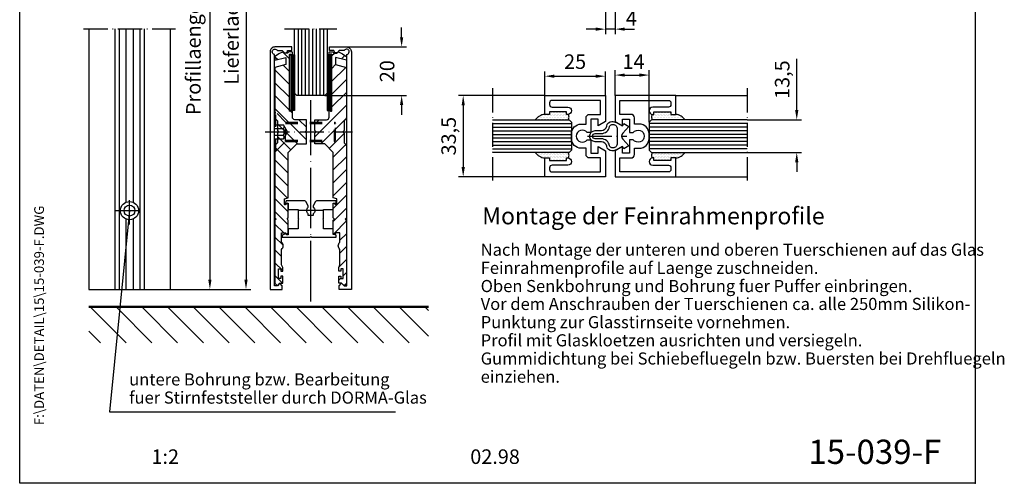
# Model space of a CAD drawing. Extents: x 0 to 203, y 0 to 285.
# Drawn here: x 0 to 203, y 0 to 96 of the extents above; entities that cross this region are included whole.
import ezdxf
from ezdxf.enums import TextEntityAlignment as Align

# ---------------------------------------------------------------- set-up
doc = ezdxf.new("R2010")
doc.units = 0
doc.header["$LTSCALE"] = 25
doc.header["$MEASUREMENT"] = 0
for name, pattern in [('MITTELLINIE', [0.6, 0.5, -0.05, 0, -0.05]), ('MITTELLINIE-K', [0.28, 0.2, -0.04, 0, -0.04]), ('VERDECKT', [0.2, 0.1, -0.1])]:
    doc.linetypes.add(name, pattern=pattern)
doc.layers.get('0').update_dxf_attribs({"linetype": 'CONTINUOUS'})
doc.layers.get('DEFPOINTS').update_dxf_attribs({"linetype": 'CONTINUOUS'})
for name, color, linetype in [('Detail-Rahmen', 7, 'CONTINUOUS'), ('deutsch', 4, 'CONTINUOUS'), ('DICK', 2, 'CONTINUOUS'), ('DUENN', 7, 'CONTINUOUS'), ('MITTELLINIE', 7, 'MITTELLINIE'), ('MITTELLINIE-K', 7, 'MITTELLINIE-K'), ('SCHRIFTFELD', 7, 'CONTINUOUS'), ('VERDECKT', 7, 'VERDECKT')]:
    doc.layers.add(name, color=color, linetype=linetype)
doc.styles.add('ISO8', font='iso8')
doc.dimstyles.get("Standard").update_dxf_attribs({"dimtxt": 0.18, "dimasz": 0.18, "dimexe": 0.18, "dimexo": 0.0625, "dimgap": 0.09, "dimtad": 0, "dimtih": 1, "dimtoh": 1, "dimdec": 4, "dimzin": 0, "dimdsep": 46, "dimtxsty": 'Standard', "dimcen": 0.09, "dimadec": 0, "dimazin": 0, "dimtfac": 1, "dimtdec": 4, "dimtofl": 0, "dimtmove": 0, "dimatfit": 3, "dimfxl": 0, "dimtolj": 1, "dimtzin": 0, "dimarcsym": 0})

# ---------------------------------------------------------------- blocks, each defined once
blk = doc.blocks.new('*X25')
at = {"color": 0}
for p, q in [((8.01, 13), (8.09, 13)), ((8.08, 12.75), (8.41, 12.75)), ((8.16, 12.5), (8.74, 12.5)), ((8.23, 12.25), (9.09, 12.25)), ((18.99, 12.25), (20.28, 12.25)), ((19.14, 12.5), (20.14, 12.5)), ((19.28, 12.75), (20, 12.75)), ((19.43, 13), (19.85, 13)), ((19.57, 13.25), (19.71, 13.25)), ((30.19, 12.25), (31.05, 12.25)), ((30.54, 12.5), (31.12, 12.5)), ((30.87, 12.75), (31.19, 12.75)), ((31.19, 13), (31.26, 13)), ((8.3, 12), (9.46, 12)), ((8.37, 11.75), (9.85, 11.75)), ((8.44, 11.5), (10.26, 11.5)), ((8.51, 11.25), (10.69, 11.25)), ((8.58, 11), (11.16, 11)), ((8.66, 10.75), (11.66, 10.75)), ((8.73, 10.5), (12.2, 10.5)), ((8.8, 10.25), (12.8, 10.25)), ((17.84, 10.25), (19.43, 10.25)), ((17.98, 10.5), (19.58, 10.5)), ((18.13, 10.75), (21.15, 10.75)), ((18.27, 11), (21.01, 11)), ((18.42, 11.25), (20.86, 11.25)), ((18.56, 11.5), (20.72, 11.5)), ((18.7, 11.75), (20.57, 11.75)), ((18.85, 12), (20.43, 12)), ((19.7, 10.5), (21.3, 10.5)), ((19.84, 10.25), (21.44, 10.25)), ((26.48, 10.25), (30.48, 10.25)), ((27.08, 10.5), (30.55, 10.5)), ((27.62, 10.75), (30.62, 10.75)), ((28.12, 11), (30.69, 11)), ((28.59, 11.25), (30.76, 11.25)), ((29.02, 11.5), (30.84, 11.5)), ((29.43, 11.75), (30.91, 11.75)), ((29.82, 12), (30.98, 12)), ((8.87, 10), (13.46, 10)), ((8.94, 9.75), (14.21, 9.75)), ((9.01, 9.5), (10.46, 9.5)), ((9.08, 9.25), (10.53, 9.25)), ((9.15, 9), (10.6, 9)), ((9.23, 8.75), (10.67, 8.75)), ((9.3, 8.5), (10.74, 8.5)), ((9.37, 8.25), (10.81, 8.25)), ((10.55, 9.5), (15.1, 9.5)), ((11.06, 9.25), (16.23, 9.25)), ((11.61, 9), (18.71, 9)), ((12.2, 8.75), (18.57, 8.75)), ((12.86, 8.5), (18.42, 8.5)), ((13.6, 8.25), (18.28, 8.25)), ((17.26, 9.25), (18.86, 9.25)), ((17.4, 9.5), (19, 9.5)), ((17.55, 9.75), (19.15, 9.75)), ((17.69, 10), (19.29, 10)), ((19.99, 10), (21.58, 10)), ((20.13, 9.75), (21.73, 9.75)), ((20.28, 9.5), (21.87, 9.5)), ((20.42, 9.25), (22.02, 9.25)), ((20.56, 9), (27.67, 9)), ((20.71, 8.75), (27.07, 8.75)), ((20.85, 8.5), (26.41, 8.5)), ((21, 8.25), (25.67, 8.25)), ((23.04, 9.25), (28.22, 9.25)), ((24.18, 9.5), (28.73, 9.5)), ((25.07, 9.75), (30.34, 9.75)), ((25.82, 10), (30.41, 10)), ((28.46, 8.25), (29.91, 8.25)), ((28.54, 8.5), (29.98, 8.5)), ((28.61, 8.75), (30.05, 8.75)), ((28.68, 9), (30.12, 9)), ((28.75, 9.25), (30.19, 9.25)), ((28.82, 9.5), (30.27, 9.5)), ((9.44, 8), (10.89, 8)), ((9.51, 7.75), (10.96, 7.75)), ((9.58, 7.5), (11.03, 7.5)), ((9.65, 7.25), (11.1, 7.25)), ((9.72, 7), (11.17, 7)), ((9.8, 6.75), (11.24, 6.75)), ((9.87, 6.5), (11.32, 6.5)), ((9.94, 6.25), (11.39, 6.25)), ((14.46, 8), (18.14, 8)), ((15.51, 7.75), (17.99, 7.75)), ((16.96, 7.5), (17.85, 7.5)), ((21.14, 8), (24.81, 8)), ((21.29, 7.75), (23.77, 7.75)), ((21.43, 7.5), (22.32, 7.5)), ((27.89, 6.25), (29.34, 6.25)), ((27.96, 6.5), (29.41, 6.5)), ((28.03, 6.75), (29.48, 6.75)), ((28.11, 7), (29.55, 7)), ((28.18, 7.25), (29.62, 7.25)), ((28.25, 7.5), (29.7, 7.5)), ((28.32, 7.75), (29.77, 7.75)), ((28.39, 8), (29.84, 8)), ((10.03, 5.25), (12.77, 5.25)), ((10.03, 5), (13.03, 5)), ((10.03, 4.75), (13.19, 4.75)), ((10.03, 4.5), (11.27, 4.5)), ((10.03, 4.25), (11.27, 4.25)), ((12.05, 4.5), (13.27, 4.5)), ((12.06, 4.25), (13.3, 4.25)), ((13.76, 4.25), (15.02, 4.25)), ((13.81, 4.5), (15.08, 4.5)), ((13.91, 4.75), (16.98, 4.75)), ((14.08, 5), (16.81, 5)), ((14.36, 5.25), (16.53, 5.25)), ((15.81, 4.5), (17.08, 4.5)), ((15.87, 4.25), (17.13, 4.25)), ((17.59, 5.25), (20.53, 5.25)), ((17.59, 5), (20.77, 5)), ((17.59, 4.75), (18.72, 4.75)), ((17.59, 4.5), (18.72, 4.5)), ((17.59, 4.25), (18.72, 4.25)), ((19.36, 4.75), (20.9, 4.75)), ((19.61, 4.5), (20.97, 4.5)), ((19.62, 4.25), (20.97, 4.25)), ((21.43, 5.25), (23.28, 5.25)), ((21.43, 5), (23.34, 5)), ((21.43, 4.75), (23.39, 4.75)), ((21.43, 4.5), (23.45, 4.5)), ((21.43, 4.25), (22.56, 4.25)), ((22.72, 4.25), (23.5, 4.25)), ((24.09, 4.25), (24.88, 4.25)), ((24.15, 4.5), (26.17, 4.5)), ((24.2, 4.75), (26.17, 4.75)), ((24.26, 5), (26.17, 5)), ((24.31, 5.25), (26.17, 5.25)), ((25.04, 4.25), (26.17, 4.25)), ((27.01, 4.25), (28.22, 4.25)), ((27.07, 4.5), (29.67, 4.5)), ((27.13, 4.75), (29.61, 4.75)), ((27.19, 5), (29.56, 5)), ((27.25, 5.25), (29.5, 5.25)), ((28.52, 4.25), (29.73, 4.25)), ((10.03, 4), (11.27, 4)), ((10.03, 3.75), (11.27, 3.75)), ((10.03, 3.5), (11.27, 3.5)), ((10.03, 3.25), (11.27, 3.25)), ((10.03, 3), (11.27, 3)), ((10.03, 2.75), (11.27, 2.75)), ((10.03, 2.5), (11.27, 2.5)), ((10.03, 2.25), (13.12, 2.25)), ((12, 2.5), (13.24, 2.5)), ((12.06, 4), (13.3, 4)), ((12.06, 3.75), (13.3, 3.75)), ((12.06, 3.5), (13.3, 3.5)), ((12.06, 3.25), (13.3, 3.25)), ((12.06, 3), (13.3, 3)), ((12.06, 2.75), (13.29, 2.75)), ((13.75, 4), (15.02, 4)), ((13.75, 3.75), (15.02, 3.75)), ((13.75, 3.5), (15.02, 3.5)), ((13.75, 3.25), (15.02, 3.25)), ((13.75, 3), (15.02, 3)), ((13.78, 2.75), (15.03, 2.75)), ((13.85, 2.5), (15.18, 2.5)), ((13.98, 2.25), (16.91, 2.25)), ((15.71, 2.5), (17.04, 2.5)), ((15.86, 2.75), (17.11, 2.75)), ((15.87, 4), (17.14, 4)), ((15.87, 3.75), (17.14, 3.75)), ((15.87, 3.5), (17.14, 3.5)), ((15.87, 3.25), (17.14, 3.25)), ((15.87, 3), (17.14, 3)), ((17.59, 4), (18.72, 4)), ((17.59, 3.75), (20.82, 3.75)), ((17.59, 3.5), (20.63, 3.5)), ((17.59, 3.25), (20.24, 3.25)), ((17.59, 3), (18.72, 3)), ((17.59, 2.75), (18.72, 2.75)), ((17.59, 2.5), (18.72, 2.5)), ((17.59, 2.25), (18.72, 2.25)), ((19.19, 3), (20.27, 3)), ((19.29, 2.75), (20.4, 2.75)), ((19.39, 2.5), (20.53, 2.5)), ((19.47, 4), (20.93, 4)), ((19.49, 2.25), (20.66, 2.25)), ((21.43, 4), (22.56, 4)), ((21.43, 3.75), (22.56, 3.75)), ((21.43, 3.5), (22.56, 3.5)), ((21.43, 3.25), (22.56, 3.25)), ((21.43, 3), (22.56, 3)), ((21.43, 2.75), (22.56, 2.75)), ((21.43, 2.5), (22.56, 2.5)), ((21.43, 2.25), (22.56, 2.25)), ((22.77, 4), (23.56, 4)), ((22.83, 3.75), (23.61, 3.75)), ((22.88, 3.5), (23.67, 3.5)), ((22.94, 3.25), (23.72, 3.25)), ((22.99, 3), (24.61, 3)), ((23.05, 2.75), (24.55, 2.75)), ((23.1, 2.5), (24.5, 2.5)), ((23.16, 2.25), (24.44, 2.25)), ((23.87, 3.25), (24.66, 3.25)), ((23.93, 3.5), (24.72, 3.5)), ((23.98, 3.75), (24.77, 3.75)), ((24.04, 4), (24.83, 4)), ((25.04, 4), (26.17, 4)), ((25.04, 3.75), (26.17, 3.75)), ((25.04, 3.5), (26.17, 3.5)), ((25.04, 3.25), (26.17, 3.25)), ((25.04, 3), (26.17, 3)), ((25.04, 2.75), (26.17, 2.75)), ((25.04, 2.5), (26.17, 2.5)), ((25.04, 2.25), (26.17, 2.25)), ((26.54, 2.25), (27.86, 2.25)), ((26.6, 2.5), (30.14, 2.5)), ((26.66, 2.75), (30.09, 2.75)), ((26.72, 3), (28, 3)), ((26.77, 3.25), (28.04, 3.25)), ((26.83, 3.5), (28.09, 3.5)), ((26.89, 3.75), (28.13, 3.75)), ((26.95, 4), (28.18, 4)), ((28.57, 4), (29.79, 4)), ((28.61, 3.75), (29.85, 3.75)), ((28.66, 3.5), (29.91, 3.5)), ((28.7, 3.25), (29.97, 3.25)), ((28.75, 3), (30.03, 3)), ((28.88, 2.25), (30.2, 2.25)), ((10.03, 2), (12.93, 2)), ((10.03, 1.75), (12.57, 1.75)), ((14.19, 2), (16.7, 2)), ((14.58, 1.75), (16.31, 1.75)), ((17.59, 2), (18.72, 2)), ((17.59, 1.75), (18.72, 1.75)), ((19.59, 2), (20.79, 2)), ((19.69, 1.75), (20.92, 1.75)), ((21.43, 2), (22.56, 2)), ((21.43, 1.75), (22.56, 1.75)), ((23.21, 2), (24.39, 2)), ((23.27, 1.75), (24.33, 1.75)), ((25.04, 2), (26.17, 2)), ((25.04, 1.75), (26.17, 1.75)), ((26.42, 1.75), (27.77, 1.75)), ((26.48, 2), (27.82, 2)), ((28.93, 2), (30.26, 2)), ((28.97, 1.75), (30.32, 1.75))]:
    blk.add_line(p, q, dxfattribs=at)
blk = doc.blocks.new('detail_r')
at = {"layer": 'Detail-Rahmen'}
blk.add_lwpolyline([(0, 0), (0, 285), (197, 285), (197, 0)], close=True, dxfattribs=at)
at = {"layer": 'DUENN'}
for points in [[(182, 282.7305), (179.5344, 278.4601, -0.1384), (170.3517, 282.4416), (172.3232, 275.5296), (173.7717, 275.5296), (172.8003, 278.9175, 0.0776), (178.6686, 276.9604, 0.0187), (180.1531, 276.7669), (182, 279.9657), (183.8468, 276.7669, 0.0964), (191.1996, 278.9174), (190.2282, 275.5296), (191.6768, 275.5296), (193.6483, 282.4416, -0.1384), (184.4655, 278.4601), (182, 282.7305)], [(181.0801, 271), (179.9511, 271), (179.9511, 274.8385), (182.209, 274.8385, -0.4142), (183.338, 273.7095, -0.3392), (182.5126, 272.5805), (182.5126, 272.5805), (183.338, 271), (182.0961, 271), (181.4639, 272.5805), (181.0801, 272.5805), (181.0801, 271)]]:
    blk.add_lwpolyline(points, format="xyb", dxfattribs=at)
for points in [[(175.6611, 273.5966), (175.6611, 272.2418), (175.6479, 272.0619), (175.6062, 271.877), (175.5336, 271.6939), (175.4299, 271.5202), (175.2973, 271.3637), (175.1409, 271.2312), (174.9672, 271.1274), (174.7841, 271.0548), (174.5992, 271.0131), (174.4192, 271), (172.3871, 271), (172.3871, 274.8385), (174.4192, 274.8385), (174.5992, 274.8253), (174.7841, 274.7836), (174.9672, 274.711), (175.1409, 274.6072), (175.2973, 274.4747), (175.4299, 274.3182), (175.5336, 274.1446), (175.6062, 273.9615), (175.648, 273.7766), (175.6611, 273.5966)], [(174.4192, 273.8224), (174.4192, 272.0161), (174.4168, 271.9833), (174.4092, 271.9497), (174.396, 271.9164), (174.3772, 271.8848), (174.3531, 271.8564), (174.3246, 271.8323), (174.293, 271.8134), (174.2597, 271.8002), (174.2261, 271.7926), (174.1934, 271.7903), (173.6289, 271.7903), (173.6289, 274.0482), (174.1934, 274.0482), (174.2261, 274.0458), (174.2597, 274.0382), (174.293, 274.025), (174.3246, 274.0061), (174.3531, 273.982), (174.3772, 273.9536), (174.396, 273.922), (174.4092, 273.8887), (174.4168, 273.8551), (174.4192, 273.8224)], [(179.4995, 273.4837), (179.4995, 272.3547), (179.4852, 272.1584), (179.4397, 271.9567), (179.3605, 271.7569), (179.2473, 271.5675), (179.1027, 271.3968), (178.932, 271.2522), (178.7426, 271.139), (178.5428, 271.0598), (178.3411, 271.0143), (178.1448, 271), (177.4674, 271), (177.2711, 271.0143), (177.0694, 271.0598), (176.8696, 271.139), (176.6801, 271.2522), (176.5094, 271.3968), (176.3649, 271.5675), (176.2517, 271.7569), (176.1724, 271.9567), (176.1269, 272.1584), (176.1126, 272.3547), (176.1126, 273.4837), (176.1269, 273.68), (176.1724, 273.8817), (176.2517, 274.0815), (176.3649, 274.2709), (176.5094, 274.4416), (176.6801, 274.5862), (176.8696, 274.6994), (177.0694, 274.7787), (177.2711, 274.8241), (177.4674, 274.8384), (178.1448, 274.8384), (178.3411, 274.8241), (178.5428, 274.7787), (178.7426, 274.6994), (178.932, 274.5862), (179.1027, 274.4416), (179.2473, 274.2709), (179.3605, 274.0815), (179.4397, 273.8817), (179.4852, 273.68), (179.4995, 273.4837)], [(178.2294, 273.6643), (178.2294, 272.1741), (178.2254, 272.1185), (178.2125, 272.0613), (178.19, 272.0047), (178.158, 271.951), (178.117, 271.9027), (178.0687, 271.8617), (178.015, 271.8296), (177.9584, 271.8072), (177.9012, 271.7943), (177.8456, 271.7903), (177.7666, 271.7903), (177.7109, 271.7943), (177.6538, 271.8072), (177.5972, 271.8296), (177.5435, 271.8617), (177.4952, 271.9027), (177.4542, 271.951), (177.4221, 272.0047), (177.3997, 272.0613), (177.3868, 272.1185), (177.3827, 272.1741), (177.3827, 273.6643), (177.3868, 273.72), (177.3997, 273.7771), (177.4221, 273.8337), (177.4542, 273.8874), (177.4952, 273.9358), (177.5435, 273.9767), (177.5972, 274.0088), (177.6538, 274.0312), (177.7109, 274.0441), (177.7666, 274.0482), (177.8456, 274.0482), (177.9012, 274.0441), (177.9584, 274.0312), (178.015, 274.0088), (178.0686, 273.9767), (178.117, 273.9358), (178.158, 273.8874), (178.19, 273.8337), (178.2125, 273.7771), (178.2254, 273.72), (178.2294, 273.6643)], [(181.9832, 273.749), (181.9832, 273.67), (181.9792, 273.6143), (181.9663, 273.5572), (181.9438, 273.5006), (181.9118, 273.4469), (181.8708, 273.3986), (181.8224, 273.3576), (181.7688, 273.3255), (181.7122, 273.3031), (181.655, 273.2902), (181.5994, 273.2861), (181.0801, 273.2861), (181.0801, 274.1328), (181.5994, 274.1328), (181.655, 274.1288), (181.7122, 274.1159), (181.7688, 274.0935), (181.8224, 274.0614), (181.8708, 274.0204), (181.9118, 273.9721), (181.9439, 273.9184), (181.9663, 273.8618), (181.9792, 273.8046), (181.9832, 273.749)], [(184.9185, 273.8224), (184.9185, 271), (183.7896, 271), (183.7896, 274.8385), (185.5959, 274.8385), (186.0926, 272.5805), (186.1604, 272.5805), (186.2281, 272.5805), (186.7249, 274.8385), (188.5312, 274.8385), (188.5312, 271), (187.4022, 271), (187.4022, 273.8224), (187.2894, 273.8224), (186.6684, 271), (185.6523, 271), (185.0314, 273.8224), (184.9185, 273.8224)], [(190.1117, 271), (188.757, 271), (189.6602, 274.8385), (191.8052, 274.8385), (192.7083, 271), (191.3536, 271), (191.2317, 271.6774), (190.2337, 271.6774), (190.1117, 271)], [(190.6198, 273.8224), (190.3556, 272.3547), (191.1097, 272.3547), (190.8456, 273.8224), (190.6198, 273.8224)]]:
    blk.add_lwpolyline(points, dxfattribs=at)
at = {"layer": 'DICK'}
blk.add_blockref('*X25', (162.3613, 269.3614), dxfattribs=at)
at = {"layer": 'deutsch', "style": 'ISO8'}
blk.add_attdef('ZEICHNUNGSNAME', text='', height=5, dxfattribs=at).set_placement((98, 271), align=Align.CENTER)
at = {"layer": 'SCHRIFTFELD', "style": 'ISO8'}
for tag, p in [('ARTIKEL-NR', (182, 265)), ('MASSSTAB', (30, 4)), ('DATUM', (98, 4))]:
    blk.add_attdef(tag, text='', height=3, dxfattribs=at).set_placement(p, align=Align.CENTER)
for tag, p in [('QUELLPFAD', (8, 12)), ('ZIELPFAD', (5, 12))]:
    blk.add_attdef(tag, p, '', height=2, rotation=90, dxfattribs=at)
blk.add_attdef('ZEICHNUNGSNUMMER', text='', height=5, dxfattribs=at).set_placement((190, 4), align=Align.RIGHT)
blk = doc.blocks.new('*X7')
at = {"color": 0}
for p, q in [((1.5, 224.24), (6.26, 229)), ((1.5, 213.63), (16, 228.13)), ((1.5, 203.03), (16, 217.53)), ((1.5, 192.42), (16, 206.92)), ((1.5, 181.81), (16, 196.31)), ((1.5, 171.21), (16, 185.71)), ((1.5, 160.6), (16, 175.1)), ((1.5, 149.99), (16, 164.49)), ((1.5, 139.39), (16, 153.89)), ((1.5, 128.78), (16, 143.28)), ((1.5, 118.17), (16, 132.67)), ((1.5, 107.57), (16, 122.07)), ((1.5, 96.96), (16, 111.46)), ((4.15, 89), (16, 100.85)), ((14.75, 89), (16, 90.25))]:
    blk.add_line(p, q, dxfattribs=at)
blk = doc.blocks.new('*D19')
at = {"color": 0, "linetype": 'ByBlock'}
for p, q in [((78.74, 92), (78.74, 94)), ((63.88, 90), (79.74, 90)), ((62.88, 80), (79.74, 80)), ((78.74, 78), (78.74, 76))]:
    blk.add_line(p, q, dxfattribs=at)
for points in [[(78.4, 92), (79.07, 92), (78.74, 90)], [(78.4, 78), (79.07, 78), (78.74, 80)]]:
    blk.add_solid(points, dxfattribs=at)
at = {"layer": 'DEFPOINTS', "color": 0, "linetype": 'ByBlock'}
for p in [(63.88, 90), (78.74, 90), (62.88, 80)]:
    blk.add_point(p, dxfattribs=at)
at = {"color": 0, "linetype": 'ByBlock', "insert": (75.74, 85), "char_height": 3, "attachment_point": 5, "rotation": 90, "style": 'ISO8'}
blk.add_mtext('\\A1;20', dxfattribs=at)
blk = doc.blocks.new('*X13')
at = {"color": 0}
for p, q in [((64.37, 88.24), (64.89, 88.75)), ((66.32, 87.53), (67.03, 88.24)), ((64.37, 85.59), (65.13, 86.35)), ((64.37, 82.94), (67.23, 85.79)), ((64.37, 80.28), (67.37, 83.28)), ((64.37, 77.63), (67.37, 80.63)), ((60.87, 71.48), (67.37, 77.98)), ((62.05, 70), (67.35, 75.31)), ((60.87, 74.13), (61.74, 75)), ((63.79, 69.09), (66.87, 72.18)), ((64.63, 67.28), (67.24, 69.89)), ((64.63, 64.63), (67.37, 67.37)), ((64.63, 61.97), (67.37, 64.72)), ((64.63, 59.32), (67.37, 62.07)), ((64.63, 56.67), (67.37, 59.42)), ((64.63, 54.02), (67.37, 56.77)), ((64.74, 51.48), (67.37, 54.12)), ((66.02, 50.12), (67.37, 51.47)), ((66.02, 47.46), (67.37, 48.81)), ((65.83, 44.62), (67.37, 46.16)), ((66.68, 42.81), (67.37, 43.51)), ((65.77, 41.91), (66.18, 42.31))]:
    blk.add_line(p, q, dxfattribs=at)
blk = doc.blocks.new('*X12')
at = {"color": 0}
for p, q in [((53.15, 87.39), (52.63, 87.91)), ((55.63, 87.56), (54.24, 88.95)), ((55.63, 82.26), (52.63, 85.26)), ((55.63, 84.91), (54.33, 86.21)), ((55.63, 79.61), (52.63, 82.61)), ((55.63, 76.96), (52.63, 79.96)), ((59.13, 70.81), (52.63, 77.31)), ((56.23, 76.36), (55.85, 76.73)), ((57.28, 70), (53.13, 74.15)), ((59.13, 73.46), (57.58, 75)), ((55.88, 68.75), (53.13, 71.5)), ((55.38, 66.6), (52.63, 69.35)), ((55.38, 63.95), (52.63, 66.7)), ((55.38, 61.3), (52.63, 64.05)), ((55.21, 58.81), (52.63, 61.4)), ((55.38, 55.99), (52.63, 58.74)), ((55.38, 53.34), (52.63, 56.09)), ((54.42, 51.65), (52.63, 53.44)), ((54.32, 49.09), (52.63, 50.79)), ((53.98, 46.79), (52.63, 48.14)), ((54.23, 43.89), (52.63, 45.49)), ((54.21, 41.25), (52.63, 42.83))]:
    blk.add_line(p, q, dxfattribs=at)
blk = doc.blocks.new('*D17')
at = {"color": 0, "linetype": 'ByBlock'}
for p, q in [((120.75, 98.75), (120.75, 92.67)), ((122.75, 98.75), (122.75, 92.67)), ((118.75, 93.67), (116.75, 93.67)), ((122.75, 93.67), (120.75, 93.67)), ((124.75, 93.67), (126.75, 93.67))]:
    blk.add_line(p, q, dxfattribs=at)
for points in [[(118.75, 94.01), (118.75, 93.34), (120.75, 93.67)], [(124.75, 94.01), (124.75, 93.34), (122.75, 93.67)]]:
    blk.add_solid(points, dxfattribs=at)
at = {"layer": 'DEFPOINTS', "color": 0, "linetype": 'ByBlock'}
for p in [(120.75, 98.75), (122.75, 98.75), (120.75, 93.67)]:
    blk.add_point(p, dxfattribs=at)
at = {"color": 0, "linetype": 'ByBlock', "insert": (126.1, 95.92), "char_height": 3, "attachment_point": 5, "style": 'ISO8'}
blk.add_mtext('\\A1;4', dxfattribs=at)
blk = doc.blocks.new('*X8')
at = {"color": 0}
for p, q in [((68.125, 113.75), (68.125, 113.75)), ((68.75, 113.75), (68.75, 113.75)), ((69.0625, 114.375), (69.0625, 114.375)), ((69.375, 115), (69.375, 115)), ((69.375, 113.75), (69.375, 113.75)), ((69.6875, 114.375), (69.6875, 114.375)), ((70, 115), (70, 115)), ((70, 113.75), (70, 113.75)), ((70.3125, 114.375), (70.3125, 114.375)), ((70.625, 115), (70.625, 115)), ((70.625, 113.75), (70.625, 113.75)), ((70.9375, 114.375), (70.9375, 114.375)), ((71.25, 115), (71.25, 115)), ((71.25, 113.75), (71.25, 113.75)), ((71.5625, 115.625), (71.5625, 115.625)), ((71.5625, 114.375), (71.5625, 114.375)), ((71.875, 115), (71.875, 115)), ((71.875, 113.75), (71.875, 113.75)), ((72.1875, 115.625), (72.1875, 115.625)), ((72.1875, 114.375), (72.1875, 114.375)), ((72.5, 115), (72.5, 115)), ((72.5, 113.75), (72.5, 113.75)), ((72.8125, 115.625), (72.8125, 115.625)), ((72.8125, 114.375), (72.8125, 114.375)), ((73.125, 115), (73.125, 115)), ((73.125, 113.75), (73.125, 113.75)), ((73.4375, 115.625), (73.4375, 115.625)), ((73.4375, 114.375), (73.4375, 114.375)), ((73.75, 116.25), (73.75, 116.25)), ((73.75, 115), (73.75, 115)), ((73.75, 113.75), (73.75, 113.75)), ((74.0625, 115.625), (74.0625, 115.625)), ((74.0625, 114.375), (74.0625, 114.375)), ((74.375, 116.25), (74.375, 116.25)), ((74.375, 115), (74.375, 115)), ((74.375, 113.75), (74.375, 113.75)), ((74.6875, 115.625), (74.6875, 115.625)), ((74.6875, 114.375), (74.6875, 114.375)), ((75, 116.25), (75, 116.25)), ((75, 115), (75, 115)), ((75, 113.75), (75, 113.75)), ((75.3125, 115.625), (75.3125, 115.625)), ((75.3125, 114.375), (75.3125, 114.375)), ((75.625, 116.25), (75.625, 116.25)), ((75.625, 115), (75.625, 115)), ((75.625, 113.75), (75.625, 113.75)), ((75.9375, 115.625), (75.9375, 115.625)), ((75.9375, 114.375), (75.9375, 114.375)), ((76.25, 116.25), (76.25, 116.25)), ((76.25, 115), (76.25, 115)), ((76.25, 113.75), (76.25, 113.75)), ((76.5625, 115.625), (76.5625, 115.625)), ((76.5625, 114.375), (76.5625, 114.375)), ((76.875, 116.25), (76.875, 116.25)), ((76.875, 115), (76.875, 115)), ((76.875, 113.75), (76.875, 113.75)), ((77.1875, 115.625), (77.1875, 115.625)), ((77.1875, 114.375), (77.1875, 114.375)), ((77.5, 116.25), (77.5, 116.25)), ((77.5, 115), (77.5, 115)), ((77.5, 113.75), (77.5, 113.75)), ((77.8125, 115.625), (77.8125, 115.625)), ((77.8125, 114.375), (77.8125, 114.375)), ((78.125, 116.25), (78.125, 116.25)), ((78.125, 115), (78.125, 115)), ((78.125, 113.75), (78.125, 113.75)), ((78.4375, 115.625), (78.4375, 115.625)), ((78.4375, 114.375), (78.4375, 114.375)), ((78.75, 116.25), (78.75, 116.25)), ((78.75, 115), (78.75, 115)), ((78.75, 113.75), (78.75, 113.75)), ((79.0625, 115.625), (79.0625, 115.625)), ((79.0625, 114.375), (79.0625, 114.375)), ((79.375, 116.25), (79.375, 116.25)), ((79.375, 115), (79.375, 115)), ((79.375, 113.75), (79.375, 113.75)), ((79.6875, 115.625), (79.6875, 115.625)), ((79.6875, 114.375), (79.6875, 114.375)), ((80, 116.25), (80, 116.25)), ((80, 115), (80, 115)), ((80, 113.75), (80, 113.75)), ((80.3125, 115.625), (80.3125, 115.625)), ((80.3125, 114.375), (80.3125, 114.375)), ((80.625, 115), (80.625, 115)), ((80.625, 113.75), (80.625, 113.75)), ((80.9375, 115.625), (80.9375, 115.625)), ((80.9375, 114.375), (80.9375, 114.375)), ((81.25, 115), (81.25, 115)), ((81.25, 113.75), (81.25, 113.75))]:
    blk.add_line(p, q, dxfattribs=at)
blk = doc.blocks.new('*D24')
at = {"color": 0, "linetype": 'ByBlock'}
for p, q in [((108.25, 79.97), (108.25, 84.97)), ((110.25, 83.97), (118.75, 83.97)), ((120.75, 79.97), (120.75, 84.97))]:
    blk.add_line(p, q, dxfattribs=at)
for points in [[(110.25, 84.3), (110.25, 83.63), (108.25, 83.97)], [(118.75, 84.3), (118.75, 83.63), (120.75, 83.97)]]:
    blk.add_solid(points, dxfattribs=at)
at = {"layer": 'DEFPOINTS', "color": 0, "linetype": 'ByBlock'}
for p in [(120.75, 83.97), (108.25, 79.97), (120.75, 79.97)]:
    blk.add_point(p, dxfattribs=at)
at = {"color": 0, "linetype": 'ByBlock', "insert": (114.5, 86.97), "char_height": 3, "attachment_point": 5, "style": 'ISO8'}
blk.add_mtext('\\A1;{25}', dxfattribs=at)
blk = doc.blocks.new('*D23')
at = {"color": 0, "linetype": 'ByBlock'}
for p, q in [((97.5, 79.97), (90.43, 79.97)), ((91.43, 77.97), (91.43, 65.22)), ((97.5, 63.22), (90.43, 63.22))]:
    blk.add_line(p, q, dxfattribs=at)
for points in [[(91.1, 77.97), (91.77, 77.97), (91.43, 79.97)], [(91.1, 65.22), (91.77, 65.22), (91.43, 63.22)]]:
    blk.add_solid(points, dxfattribs=at)
at = {"layer": 'DEFPOINTS', "color": 0, "linetype": 'ByBlock'}
for p in [(97.5, 79.97), (91.43, 63.22), (97.5, 63.22)]:
    blk.add_point(p, dxfattribs=at)
at = {"color": 0, "linetype": 'ByBlock', "insert": (88.43, 71.6), "char_height": 3, "attachment_point": 5, "rotation": 90, "style": 'ISO8'}
blk.add_mtext('\\A1;33,5', dxfattribs=at)
blk = doc.blocks.new('*D18')
at = {"color": 0, "linetype": 'ByBlock'}
for p, q in [((122.75, 79.97), (122.75, 85.2)), ((124.75, 84.2), (127.75, 84.2)), ((129.75, 74.47), (129.75, 85.2))]:
    blk.add_line(p, q, dxfattribs=at)
for points in [[(124.75, 84.53), (124.75, 83.86), (122.75, 84.2)], [(127.75, 84.53), (127.75, 83.86), (129.75, 84.2)]]:
    blk.add_solid(points, dxfattribs=at)
at = {"layer": 'DEFPOINTS', "color": 0, "linetype": 'ByBlock'}
for p in [(129.75, 84.2), (122.75, 79.97), (129.75, 74.47)]:
    blk.add_point(p, dxfattribs=at)
at = {"color": 0, "linetype": 'ByBlock', "insert": (126.53, 86.98), "char_height": 3, "attachment_point": 5, "style": 'ISO8'}
blk.add_mtext('\\A1;14', dxfattribs=at)
blk = doc.blocks.new('*D22')
at = {"color": 0, "linetype": 'ByBlock'}
for p, q in [((160.19, 76.97), (160.19, 87.55)), ((150, 74.97), (161.19, 74.97)), ((150, 68.22), (161.19, 68.22)), ((160.19, 66.22), (160.19, 64.22))]:
    blk.add_line(p, q, dxfattribs=at)
for points in [[(159.86, 76.97), (160.53, 76.97), (160.19, 74.97)], [(159.86, 66.22), (160.53, 66.22), (160.19, 68.22)]]:
    blk.add_solid(points, dxfattribs=at)
at = {"layer": 'DEFPOINTS', "color": 0, "linetype": 'ByBlock'}
for p in [(150, 74.97), (160.19, 74.97), (150, 68.22)]:
    blk.add_point(p, dxfattribs=at)
at = {"color": 0, "linetype": 'ByBlock', "insert": (157.19, 83.26), "char_height": 3, "attachment_point": 5, "rotation": 90, "style": 'ISO8'}
blk.add_mtext('\\A1;13,5', dxfattribs=at)

msp = doc.modelspace()

# ---------------------------------------------------------------- linework, layer by layer
at = {"color": 0, "linetype": 'ByBlock'}
for p, q in [((46.6574837, 185.5), (46.6574837, 42)), ((39.2062676, 170.5), (39.2062676, 42)), ((25.05269619, 40), (40.2062676, 40)), ((25.63882124, 40), (47.6574837, 40))]:
    msp.add_line(p, q, dxfattribs=at)
for points in [[(38.87293427, 42), (39.53960093, 42), (39.2062676, 40)], [(46.32415036, 42), (46.99081703, 42), (46.6574837, 40)]]:
    msp.add_solid(points, dxfattribs=at)
at = {"layer": 'DEFPOINTS', "color": 0, "linetype": 'ByBlock'}
for p in [(25.05269619, 40), (25.63882124, 40), (39.2062676, 40), (46.6574837, 40)]:
    msp.add_point(p, dxfattribs=at)
at = {"layer": 'DICK'}
for p, q in [((14.26382124, 93.75), (14.26382124, 40)), ((19.63882124, 93.75), (19.63882124, 40)), ((20.48882124, 93.75), (20.48882124, 40)), ((21.88882124, 93.75), (21.88882124, 57.96846589)), ((23.38882124, 93.75), (23.38882124, 57.96846589)), ((24.78882124, 93.75), (24.78882124, 40)), ((25.63882124, 93.75), (25.63882124, 40)), ((31.01382124, 93.75), (31.01382124, 40)), ((55.875, 88.375), (55.875, 76.875)), ((56.125, 88.375), (56.125, 76.875)), ((56.375, 88.375), (56.375, 76.875)), ((63.625, 88.375), (63.625, 76.875)), ((63.875, 88.375), (63.875, 76.875)), ((64.125, 88.375), (64.125, 76.875)), ((108.24612348, 79.97409445), (97.49612348, 79.97409445)), ((135.24612348, 79.97409445), (149.99612348, 79.97409445)), ((108.24612348, 63.22409445), (97.49612348, 63.22409445)), ((135.24612348, 63.22409445), (149.99612348, 63.22409445)), ((21.88882124, 54.53153411), (21.88882124, 40)), ((23.38882124, 54.53153411), (23.38882124, 40)), ((14.26382124, 40), (31.01382124, 40)), ((84.26382124, 36.5), (14.26382124, 36.5)), ((84.26382124, 36.25), (14.26382124, 36.25))]:
    msp.add_line(p, q, dxfattribs=at)
for points in [[(63.375, 93.75), (63.375, 80.5), (62.875, 80), (57.125, 80), (56.625, 80.5), (56.625, 93.75)], [(97.49612348, 74.97409445), (113.24612348, 74.97409445), (113.74612348, 74.47409445), (113.74612348, 68.72409445), (113.24612348, 68.22409445), (97.49612348, 68.22409445)], [(149.99612348, 74.97409445), (130.24612348, 74.97409445), (129.74612348, 74.47409445), (129.74612348, 68.72409445), (130.24612348, 68.22409445), (149.99612348, 68.22409445)]]:
    msp.add_lwpolyline(points, dxfattribs=at)
for points in [[(56.125, 90), (52.625, 90, 0.4142135624), (51.625, 89), (51.625, 40), (54.125, 40), (54.125, 40.75), (53.625, 41.25), (53.125, 40.75), (52.525, 40.75), (52.525, 88.45916731, -1.6079528626), (53.11489795, 89.25), (54.125, 89.25), (54.58106602, 88.79393398, 0.2691664355), (54.72661249, 88.75528893), (54.89344137, 88.80080363, 0.3381885626), (55.225, 89.23493683), (55.225, 89.25), (56.125, 89.25)], [(63.875, 90), (67.375, 90, -0.4142135624), (68.375, 89), (68.375, 40), (65.875, 40), (65.875, 40.75), (66.375, 41.25), (66.875, 40.75), (67.475, 40.75), (67.475, 88.45916731, 1.6079528626), (66.88510205, 89.25), (65.875, 89.25), (65.41893398, 88.79393398, -0.2691664355), (65.27338751, 88.75528893), (65.10655863, 88.80080363, -0.3381885626), (64.775, 89.23493683), (64.775, 89.25), (63.875, 89.25)], [(54.375, 89), (54.32331399, 88.98118783, 0.0655434628), (53.16553252, 88.37848495), (52.625, 88), (52.625, 87.25), (54.875, 87.85), (54.875, 86.35), (52.625, 85.75), (52.625, 75.45710678, 0.1989123674), (52.77144661, 75.10355339), (53.125, 74.75), (53.125, 72.75), (53.375, 72.5), (53.125, 72.25), (53.125, 70.25), (52.77144661, 69.89644661, 0.1989123674), (52.625, 69.54289322), (52.625, 54.75), (52.875, 54.5), (52.625, 54.25), (52.625, 41.25), (52.91925391, 40.95574609, 0.392455054), (53.33074609, 40.95574609), (53.625, 41.25), (54.225, 41.25), (54.225, 42.75), (53.825, 42.75), (53.825, 42.25), (53.325, 42.25), (53.325, 44.25), (53.825, 44.25), (53.825, 43.75), (54.225, 43.75), (54.225, 44.5), (53.975, 45.035), (53.975, 48.25, 0.4666666667), (53.975, 49.75), (53.975, 51.65), (54.825, 51.65), (55.125, 51.35), (55.375, 51.6), (55.375, 54.25), (55.125, 54.5), (55.375, 54.75), (55.375, 57.625), (55.25, 57.75), (54.7, 57.43245735, -0.5773502692), (54.625, 57.47575862), (54.625, 58.65), (55.375, 58.85), (55.375, 68.25), (57.125, 70), (59.125, 70), (59.125, 72.25), (58.875, 72.5), (59.125, 72.75), (59.125, 75), (56.725, 75, -0.4142135624), (56.225, 75.5), (56.225, 76.775, 0.5773502692), (56.075, 76.86160254), (55.85, 76.73169873, -0.5773502692), (55.625, 76.86160254), (55.625, 88.38839746, -0.5773502692), (55.85, 88.51830127), (56.075, 88.38839746, 0.5773502692), (56.225, 88.475), (56.225, 88.85, 0.4142135624), (56.075, 89), (55.475, 89), (55.225, 88.75), (54.625, 88.75)], [(65.625, 89), (65.67668601, 88.98118783, -0.0655434628), (66.83446748, 88.37848495), (67.375, 88), (67.375, 87.25), (65.125, 87.85), (65.125, 86.35), (67.375, 85.75), (67.375, 75.45710678, -0.1989123674), (67.22855339, 75.10355339), (66.875, 74.75), (66.875, 72.75), (66.625, 72.5), (66.875, 72.25), (66.875, 70.25), (67.22855339, 69.89644661, -0.1989123674), (67.375, 69.54289322), (67.375, 54.75), (67.125, 54.5), (67.375, 54.25), (67.375, 41.25), (67.08074609, 40.95574609, -0.392455054), (66.66925391, 40.95574609), (66.375, 41.25), (65.775, 41.25), (65.775, 42.75), (66.175, 42.75), (66.175, 42.25), (66.675, 42.25), (66.675, 44.25), (66.175, 44.25), (66.175, 43.75), (65.775, 43.75), (65.775, 44.5), (66.025, 45.035), (66.025, 48.25, -0.4666666667), (66.025, 49.75), (66.025, 51.65), (65.175, 51.65), (64.875, 51.35), (64.625, 51.6), (64.625, 54.25), (64.875, 54.5), (64.625, 54.75), (64.625, 57.625), (64.75, 57.75), (65.3, 57.43245735, 0.5773502692), (65.375, 57.47575862), (65.375, 58.65), (64.625, 58.85), (64.625, 68.25), (62.875, 70), (60.875, 70), (60.875, 72.25), (61.125, 72.5), (60.875, 72.75), (60.875, 75), (63.275, 75, 0.4142135624), (63.775, 75.5), (63.775, 76.775, -0.5773502692), (63.925, 76.86160254), (64.15, 76.73169873, 0.5773502692), (64.375, 76.86160254), (64.375, 88.38839746, 0.5773502692), (64.15, 88.51830127), (63.925, 88.38839746, -0.5773502692), (63.775, 88.475), (63.775, 88.85, -0.4142135624), (63.925, 89), (64.525, 89), (64.775, 88.75), (65.375, 88.75)], [(116.74612348, 75.34909445, -0.4142135624), (117.49612348, 76.09909445), (119.74612348, 76.09909445), (119.74612348, 78.97409445), (109.74612348, 78.97409445, 0.4142135624), (109.24612348, 78.47409445), (109.24612348, 78.09909445, 0.4142135624), (109.74612348, 77.59909445), (112.99612348, 77.59909445, -1), (112.99612348, 76.09909445), (112.74612348, 76.09909445), (112.74612348, 76.59909445), (109.24612348, 76.59909445), (109.24612348, 76.09909445), (108.24612348, 76.09909445), (108.24612348, 79.97409445), (120.74612348, 79.97409445), (120.74612348, 74.61511986), (119.24612348, 73.74909445), (119.24612348, 75.09909445), (117.74612348, 75.09909445), (117.74612348, 72.34909445), (116.99612348, 72.34909445, 3), (116.99612348, 70.84909445), (117.74612348, 70.84909445), (117.74612348, 68.09909445), (119.24612348, 68.09909445), (119.24612348, 69.44909445), (120.74612348, 68.58306905), (120.74612348, 63.22409445), (108.24612348, 63.22409445), (108.24612348, 67.09909445), (109.24612348, 67.09909445), (109.24612348, 66.59909445), (112.74612348, 66.59909445), (112.74612348, 67.09909445), (112.99612348, 67.09909445, -1), (112.99612348, 65.59909445), (109.74612348, 65.59909445, 0.4142135624), (109.24612348, 65.09909445), (109.24612348, 64.72409445, 0.4142135624), (109.74612348, 64.22409445), (119.74612348, 64.22409445), (119.74612348, 67.09909445), (117.49612348, 67.09909445, -0.4142135624), (116.74612348, 67.84909445), (116.74612348, 69.09909445), (115.74612348, 69.09909445, -0.4142135624), (113.74612348, 71.09909445), (113.74612348, 72.09909445, -0.4142135624), (115.74612348, 74.09909445), (116.74612348, 74.09909445)], [(126.74612348, 75.34909445, 0.4142135624), (125.99612348, 76.09909445), (123.74612348, 76.09909445), (123.74612348, 78.97409445), (133.74612348, 78.97409445, -0.4142135624), (134.24612348, 78.47409445), (134.24612348, 78.09909445, -0.4142135624), (133.74612348, 77.59909445), (130.49612348, 77.59909445, 1), (130.49612348, 76.09909445), (130.74612348, 76.09909445), (130.74612348, 76.59909445), (134.24612348, 76.59909445), (134.24612348, 76.09909445), (135.24612348, 76.09909445), (135.24612348, 79.97409445), (122.74612348, 79.97409445), (122.74612348, 74.61511986), (124.24612348, 73.74909445), (124.24612348, 75.09909445), (125.74612348, 75.09909445), (125.74612348, 72.34909445), (126.49612348, 72.34909445, -3), (126.49612348, 70.84909445), (125.74612348, 70.84909445), (125.74612348, 68.09909445), (124.24612348, 68.09909445), (124.24612348, 69.44909445), (122.74612348, 68.58306905), (122.74612348, 63.22409445), (135.24612348, 63.22409445), (135.24612348, 67.09909445), (134.24612348, 67.09909445), (134.24612348, 66.59909445), (130.74612348, 66.59909445), (130.74612348, 67.09909445), (130.49612348, 67.09909445, 1), (130.49612348, 65.59909445), (133.74612348, 65.59909445, -0.4142135624), (134.24612348, 65.09909445), (134.24612348, 64.72409445, -0.4142135624), (133.74612348, 64.22409445), (123.74612348, 64.22409445), (123.74612348, 67.09909445), (125.99612348, 67.09909445, 0.4142135624), (126.74612348, 67.84909445), (126.74612348, 69.09909445), (127.74612348, 69.09909445, 0.4142135624), (129.74612348, 71.09909445), (129.74612348, 72.09909445, 0.4142135624), (127.74612348, 74.09909445), (126.74612348, 74.09909445)], [(122.09612348, 68.59909445, -0.3681556003), (121.01013314, 69.52409445, 0.3681556003), (119.92414281, 70.44909445), (118.64612348, 70.44909445, -1), (118.64612348, 72.74909445), (119.92414281, 72.74909445, 0.3681556003), (121.01013314, 73.67409445, -0.3681556003), (122.09612348, 74.59909445), (122.29612348, 74.59909445, -0.1101524059), (122.93345856, 74.45696189), (124.24612348, 73.69909445), (124.53479861, 74.19909445), (125.59612348, 73.58633826), (124.33251015, 72.20705609, 0.3888184033), (124.33251015, 70.99113282), (125.59612348, 69.61185065), (124.53479861, 68.99909445), (124.24612348, 69.49909445), (122.93345856, 68.74122701, -0.1101524059), (122.29612348, 68.59909445)], [(122.09612348, 69.19909445, -0.3681556003), (121.60249151, 69.619549, 0.3681556003), (119.92414281, 71.04909445), (118.64612348, 71.04909445, -1), (118.64612348, 72.14909445), (119.92414281, 72.14909445, 0.3681556003), (121.60249151, 73.57863991, -0.3681556003), (122.09612348, 73.99909445), (122.29612348, 73.99909445, -0.4142135624), (123.19612348, 73.09909445), (123.19612348, 70.09909445, -0.4142135624), (122.29612348, 69.19909445)], [(64.625, 52.5), (62.625, 52.5), (62.625, 54.35), (62.475, 54.5), (62.625, 54.65), (62.625, 56.5), (64.625, 56.5), (64.625, 57.78168225), (65.275, 57.85), (65.275, 58.25), (61.22168784, 58.25, 0.2679491924), (61.00518149, 58.125), (60.5, 57.25), (60.5, 56.93738635, -0.5091750772), (60.5, 55.56261365), (60.5, 55.25), (59.5, 55.25), (59.5, 55.56261365, -0.5091750772), (59.5, 56.93738635), (59.5, 57.25), (58.99481851, 58.125, 0.2679491924), (58.77831216, 58.25), (54.91615961, 58.25), (54.72670371, 57.54294095, 0.6681786379), (54.8, 57.48669873), (55.3, 57.77537386, -0.5773502692), (55.375, 57.73207259), (55.375, 56.5), (57.375, 56.5), (57.375, 54.65), (57.525, 54.5), (57.375, 54.35), (57.375, 52.5), (55.375, 52.5), (55.375, 51.275), (55.05, 51.275), (54.89481152, 51.43), (54.125, 51.15), (54.125, 50.75), (59.85, 50.75), (60, 50.9), (60.15, 50.75), (65.275, 50.75), (65.275, 51.2), (64.625, 51.33816177)]]:
    msp.add_lwpolyline(points, format="xyb", close=True, dxfattribs=at)
for points in [[(56.625, 76.875), (55.625, 76.875), (55.625, 88.375), (56.625, 88.375)], [(63.375, 76.875), (64.375, 76.875), (64.375, 88.375), (63.375, 88.375)]]:
    msp.add_lwpolyline(points, close=True, dxfattribs=at)
for radius in [1.875, 1.125]:
    msp.add_circle((22.63882124, 56.25), radius, dxfattribs=at)
msp.add_point((197, 0), dxfattribs=at)
at = {"layer": 'DUENN'}
for p, q in [((57.375, 93.75), (57.375, 80)), ((58.125, 93.75), (58.125, 80)), ((58.875, 93.75), (58.875, 80)), ((59.625, 93.75), (59.625, 80)), ((60.375, 93.75), (60.375, 80)), ((61.125, 93.75), (61.125, 80)), ((61.875, 93.75), (61.875, 80)), ((62.625, 93.75), (62.625, 80)), ((97.49612348, 74.22409445), (113.74612348, 74.22409445)), ((97.49612348, 73.47409445), (113.74612348, 73.47409445)), ((149.99612348, 74.22409445), (129.74612348, 74.22409445)), ((149.99612348, 73.47409445), (129.74612348, 73.47409445)), ((97.49612348, 72.72409445), (113.74612348, 72.72409445)), ((97.49612348, 71.97409445), (113.74612348, 71.97409445)), ((97.49612348, 71.22409445), (113.74612348, 71.22409445)), ((149.99612348, 72.72409445), (129.74612348, 72.72409445)), ((149.99612348, 71.97409445), (129.74612348, 71.97409445)), ((149.99612348, 71.22409445), (129.74612348, 71.22409445)), ((97.49612348, 70.47409445), (113.74612348, 70.47409445)), ((97.49612348, 69.72409445), (113.74612348, 69.72409445)), ((149.99612348, 70.47409445), (129.74612348, 70.47409445)), ((149.99612348, 69.72409445), (129.74612348, 69.72409445)), ((97.49612348, 68.97409445), (113.74612348, 68.97409445)), ((149.99612348, 68.97409445), (129.74612348, 68.97409445)), ((22.63882124, 56.25), (18.54236571, 14.73130359)), ((18.54236571, 14.73130359), (77.50362268, 14.73130359))]:
    msp.add_line(p, q, dxfattribs=at)
for centre, radius, start, end in [((108.4749699, 73.45272083), 2.65625, 94.9423845817, 145.0576154183), ((112.48831098, 75.53659445), 0.7578125, 312.0750220508, 47.9249779492), ((131.00393598, 75.53659445), 0.7578125, 132.0750220508, 227.9249779492), ((135.01727706, 73.45272083), 2.65625, 34.9423845817, 85.0576154183), ((108.4749699, 69.74546808), 2.65625, 214.9423845817, 265.0576154183), ((112.48831098, 67.66159445), 0.7578125, 312.0750220508, 47.9249779492), ((131.00393598, 67.66159445), 0.7578125, 132.0750220508, 227.9249779492), ((135.01727706, 69.74546808), 2.65625, 274.9423845817, 325.0576154183)]:
    msp.add_arc(centre, radius, start, end, dxfattribs=at)
at = {"layer": 'MITTELLINIE'}
msp.add_line((60, 37.5), (60, 79), dxfattribs=at)
at = {"layer": 'MITTELLINIE-K'}
for p, q in [((13.13882124, 93.75), (32.13882124, 93.75)), ((54.625, 93.75), (65.375, 93.75)), ((97.49612348, 81.47409445), (97.49612348, 62.47409445)), ((149.99612348, 81.47409445), (149.99612348, 62.47409445)), ((50.625, 72.5), (68.625, 72.5)), ((117.05291899, 71.59909445), (125.15291899, 71.59909445)), ((22.63882124, 53.375), (22.63882124, 59.125)), ((62.5, 56.25), (57.5, 56.25))]:
    msp.add_line(p, q, dxfattribs=at)
at = {"layer": 'MITTELLINIE-K', "color": 7}
msp.add_line((19.76382124, 56.25), (25.51382124, 56.25), dxfattribs=at)
at = {"layer": 'VERDECKT'}
for p, q in [((52.625, 68.5), (52.625, 76.5)), ((52.625, 76.5), (52.825, 76.5)), ((52.825, 68.5), (52.825, 76.5)), ((54.825, 74.5), (52.825, 76.5)), ((52.625, 73.92463006), (54.375, 73.92463006)), ((52.625, 73.18419661), (54.375, 73.18419661)), ((55.19751055, 72.5), (54.375, 73.92463006)), ((54.825, 74.5), (64.875, 74.5)), ((54.825, 70.5), (54.825, 74.5)), ((54.825, 74.2), (65.125, 74.2)), ((64.875, 70.5), (64.875, 74.5)), ((64.875, 74.5), (65.125, 74.2)), ((65.125, 70.8), (65.125, 74.2)), ((52.625, 71.77831216), (54.375, 71.77831216)), ((52.625, 71.07536994), (54.375, 71.07536994)), ((55.19751055, 72.5), (54.375, 71.07536994)), ((52.825, 68.5), (54.825, 70.5)), ((54.825, 70.8), (65.125, 70.8)), ((54.825, 70.5), (64.875, 70.5)), ((64.875, 70.5), (65.125, 70.8)), ((52.625, 68.5), (52.825, 68.5))]:
    msp.add_line(p, q, dxfattribs=at)
for centre, radius, start, end in [((53.99444528, 73.55441333), 0.53092591, 315.7889031785, 44.2110968215), ((52.80832727, 72.48125439), 1.71714624, 335.8349516927, 24.1650483073), ((54.0394289, 71.42684105), 0.48594228, 313.6742573474, 46.3257426526)]:
    msp.add_arc(centre, radius, start, end, dxfattribs=at)

# ---------------------------------------------------------------- block references
at = {"layer": 'Detail-Rahmen'}
ref = msp.add_blockref('detail_r', (0, 0), dxfattribs=at)
ref.add_attrib('ZEICHNUNGSNUMMER', '15-039-F', dxfattribs={"layer": 'SCHRIFTFELD', "height": 5, "style": 'ISO8'}).set_placement((190, 4), align=Align.RIGHT)
ref.add_attrib('ZEICHNUNGSNAME', 'HSW-G Feinrahmenprofil "Line"', dxfattribs={"layer": 'deutsch', "height": 5, "style": 'ISO8'}).set_placement((98, 271), align=Align.CENTER)
ref.add_attrib('MASSSTAB', '1:2', dxfattribs={"layer": 'SCHRIFTFELD', "height": 3, "style": 'ISO8'}).set_placement((30, 4), align=Align.CENTER)
ref.add_attrib('DATUM', '02.98', dxfattribs={"layer": 'SCHRIFTFELD', "height": 3, "style": 'ISO8'}).set_placement((98, 4), align=Align.CENTER)
ref.add_attrib('ZIELPFAD', 'F:\\DATEN\\DETAIL\\15\\15-039-F.DWG', (5, 12), dxfattribs={"layer": 'SCHRIFTFELD', "height": 2, "rotation": 90, "style": 'ISO8'})
at = {"layer": 'DICK', "yscale": 0.5, "zscale": 0.5}
for p, xscale in [((72.49612348, 18.26563338), 0.5), ((170.99612348, 18.26563338), -0.5)]:
    msp.add_blockref('*X8', p, dxfattribs=dict(at, xscale=xscale))
at = {"layer": 'DICK', "yscale": 0.5, "zscale": 0.5, "rotation": 180}
for p, xscale in [((72.49612348, 124.93255553), -0.5), ((170.99612348, 124.93255553), 0.5)]:
    msp.add_blockref('*X8', p, dxfattribs=dict(at, xscale=xscale))
at = {"layer": 'DUENN'}
for name in ['*X12', '*X13']:
    msp.add_blockref(name, (0, 0), dxfattribs=at)
at = {"layer": 'DUENN', "xscale": 0.5, "yscale": 0.5, "zscale": 0.5, "rotation": 90}
msp.add_blockref('*X7', (128.76382124, 28.25), dxfattribs=at)

# ---------------------------------------------------------------- texts
at = {"layer": 'deutsch', "style": 'ISO8'}
for s, height, p in [('Montage der Feinrahmenprofile', 3.5, (95.34293447, 53.41606172)), ('Nach Montage der unteren und oberen Tuerschienen auf das Glas', 2.5, (95.03435659, 46.93911102)), ('Feinrahmenprofile auf Laenge zuschneiden.', 2.5, (95.03435659, 43.18911102)), ('Oben Senkbohrung und Bohrung fuer Puffer einbringen.', 2.5, (95.03435659, 39.43911102)), ('Vor dem Anschrauben der Tuerschienen ca. alle 250mm Silikon-', 2.5, (95.03435659, 35.74772209)), ('Punktung zur Glasstirnseite vornehmen.', 2.5, (95.03435659, 31.99772209)), ('Profil mit Glaskloetzen ausrichten und versiegeln.', 2.5, (95.03435659, 28.24772209)), ('Gummidichtung bei Schiebefluegeln bzw. Buersten bei Drehfluegeln', 2.5, (95.03435659, 24.49772209)), ('untere Bohrung bzw. Bearbeitung', 2.5, (22.56237736, 20.18221874)), ('einziehen.', 2.5, (95.03435659, 20.74772209)), ('fuer Stirnfeststeller durch DORMA-Glas', 2.5, (22.56237736, 16.43221874))]:
    msp.add_text(s, height=height, dxfattribs=at).set_placement(p)
at = {"layer": 'deutsch', "char_height": 3, "attachment_point": 5, "rotation": 90, "style": 'ISO8'}
for s, insert in [('\\A1;{Lieferlaenge (Gesamthoehe -130)}', (43.6574837, 113.75)), ('\\A1;{Profillaenge bauseits angepass}{t}', (35.81392586, 106.25))]:
    msp.add_mtext(s, dxfattribs=dict(at, insert=insert))

# ---------------------------------------------------------------- dimensions: what is measured, and where the dimension line sits
at = {"layer": 'DUENN'}
for base, p1, p2, text, override, picture, middle in [((120.74612348, 93.67338531), (122.74612348, 98.75), (120.74612348, 98.75), '4', {"dimtxt": 3, "dimasz": 2, "dimexe": 1, "dimexo": 0, "dimgap": 1, "dimtad": 1, "dimtih": 0, "dimtoh": 0, "dimdec": 8, "dimzin": 8, "dimtxsty": 'ISO8', "dimcen": 1, "dimtmove": 2}, '*D17', (126.09818139, 95.92001295)), ((129.74612348, 84.19712638), (122.74612348, 79.97409445), (129.74612348, 74.47409445), '14', {"dimtxt": 3, "dimasz": 2, "dimexe": 1, "dimexo": 0, "dimgap": 1, "dimtad": 1, "dimtih": 0, "dimtoh": 0, "dimdec": 8, "dimzin": 8, "dimtxsty": 'ISO8', "dimcen": 0.1, "dimtmove": 2}, '*D18', (126.52504598, 86.9790958))]:
    dim = msp.add_linear_dim(base=base, p1=p1, p2=p2, text=text, dimstyle='Standard', override=override, dxfattribs=at)
    dim.commit()
    dim.dimension.update_dxf_attribs({"geometry": picture, "text_midpoint": middle, "dimtype": 128})
for base, p1, p2, text, picture, middle in [((78.73592818, 90), (62.875, 80), (63.875, 90), '20', '*D19', (75.73592818, 85)), ((160.19470194, 74.97409445), (149.99612348, 68.22409445), (149.99612348, 74.97409445), '13,5', '*D22', (157.19470194, 83.25980874)), ((91.4329856, 63.22409445), (97.49612348, 79.97409445), (97.49612348, 63.22409445), '33,5', '*D23', (88.4329856, 71.59909445))]:
    dim = msp.add_linear_dim(base=base, p1=p1, p2=p2, angle=90, text=text, dimstyle='Standard', override={"dimtxt": 3, "dimasz": 2, "dimexe": 1, "dimexo": 0, "dimgap": 1.5, "dimtad": 1, "dimtih": 0, "dimtoh": 0, "dimdec": 8, "dimzin": 8, "dimtxsty": 'ISO8', "dimcen": 0.1}, dxfattribs=at)
    dim.commit()
    dim.dimension.update_dxf_attribs({"geometry": picture, "text_midpoint": middle})
dim = msp.add_linear_dim(base=(120.74612348, 83.96590282), p1=(108.24612348, 79.97409445), p2=(120.74612348, 79.97409445), text='{25}', dimstyle='Standard', override={"dimtxt": 3, "dimasz": 2, "dimexe": 1, "dimexo": 0, "dimgap": 1.5, "dimtad": 1, "dimtih": 0, "dimtoh": 0, "dimdec": 8, "dimzin": 8, "dimtxsty": 'ISO8', "dimcen": 0.1}, dxfattribs=at)
dim.commit()
dim.dimension.update_dxf_attribs({"geometry": '*D24', "text_midpoint": (114.49612348, 86.96590282)})

doc.saveas('drawing.dxf')
